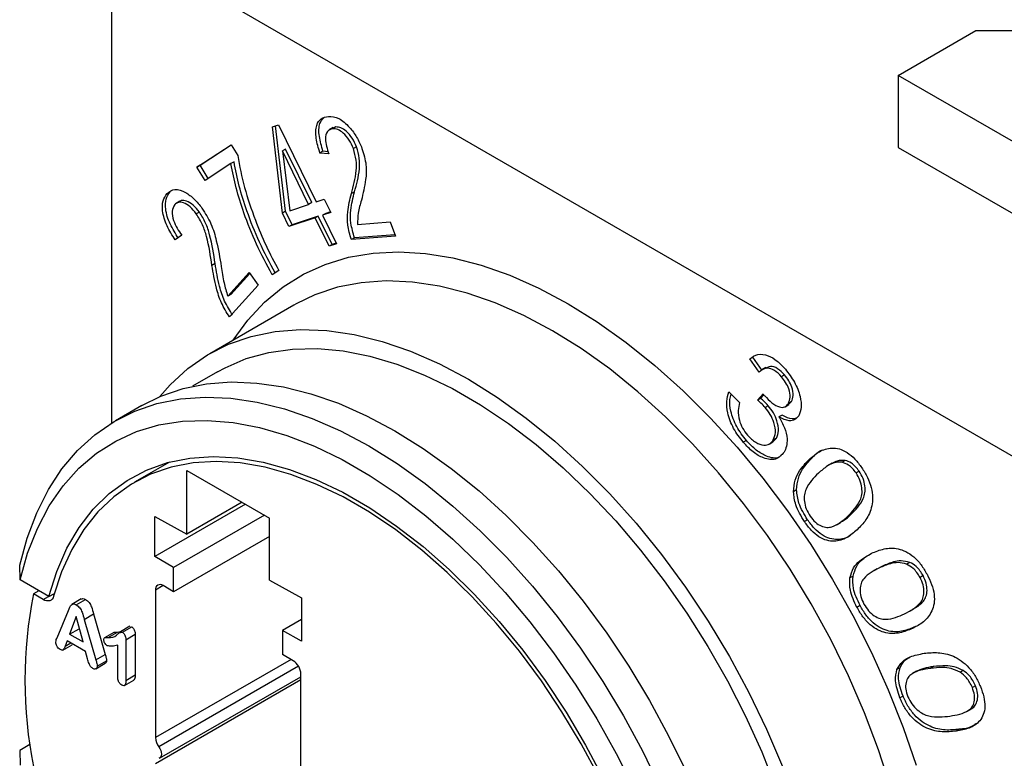
# Model space of a CAD drawing. Units: millimetres. Extents: x 0 to 420, y 0 to 297.
# Drawn here: x 352 to 374, y 192 to 209 of the extents above; entities that cross this region are included whole.
import ezdxf

# ---------------------------------------------------------------- set-up
doc = ezdxf.new("R2010")
doc.units = ezdxf.units.MM

msp = doc.modelspace()

# ---------------------------------------------------------------- linework, layer by layer
for p, q in [((354.156, 211.024), (374.874, 199.063)), ((354.156, 199.97), (354.156, 211.024)), ((372.01, 207.86), (373.778, 208.881)), ((373.778, 208.881), (375.192, 208.881)), ((376.96, 205.003), (372.01, 207.86)), ((372.01, 207.86), (372.01, 206.227)), ((357.802, 206.69), (357.94, 206.735)), ((358.029, 204.734), (357.802, 206.69)), ((358.1, 204.775), (357.875, 206.714)), ((357.94, 206.735), (358.795, 204.988)), ((359.18, 206.675), (359.092, 206.624)), ((359.245, 206.691), (359.174, 206.65)), ((359.245, 206.691), (359.18, 206.656)), ((356.089, 205.78), (356.865, 206.286)), ((356.16, 205.821), (356.868, 206.283)), ((356.865, 206.286), (357.014, 206.04)), ((358.101, 206.188), (358.03, 206.147)), ((358.625, 204.932), (358.03, 206.147)), ((358.03, 206.147), (358.195, 204.789)), ((358.696, 204.972), (358.101, 206.188)), ((358.951, 206.139), (358.881, 206.099)), ((359.071, 206.127), (358.951, 206.139)), ((359.713, 206.239), (359.642, 206.198)), ((372.01, 206.227), (376.96, 203.37)), ((359.087, 206.077), (358.881, 206.099)), ((356.16, 205.821), (356.089, 205.78)), ((356.273, 205.474), (356.089, 205.78)), ((356.341, 205.519), (356.16, 205.821)), ((356.86, 205.857), (356.273, 205.474)), ((356.931, 205.898), (356.86, 205.857)), ((355.48, 205.216), (355.41, 205.176)), ((358.795, 204.988), (358.981, 205.049)), ((358.981, 205.049), (359.129, 204.745)), ((359.666, 205.218), (359.596, 205.177)), ((355.703, 205.005), (355.614, 204.954)), ((358.195, 204.789), (358.625, 204.932)), ((358.696, 204.972), (358.625, 204.932)), ((356.145, 204.758), (356.074, 204.718)), ((358.1, 204.775), (358.029, 204.734)), ((358.178, 204.43), (358.029, 204.734)), ((358.248, 204.471), (358.1, 204.775)), ((358.773, 204.628), (358.178, 204.43)), ((358.844, 204.668), (358.248, 204.471)), ((358.844, 204.668), (358.773, 204.628)), ((359.089, 203.982), (358.773, 204.628)), ((359.16, 204.023), (358.844, 204.668)), ((359.129, 204.745), (358.943, 204.684)), ((359.014, 204.725), (358.943, 204.684)), ((358.943, 204.684), (359.259, 204.038)), ((359.122, 204.76), (359.014, 204.725)), ((358.248, 204.471), (358.178, 204.43)), ((359.731, 204.476), (360.477, 204.533)), ((360.477, 204.533), (360.6, 204.209)), ((355.743, 204.231), (355.595, 204.124)), ((360.6, 204.209), (359.595, 204.132)), ((359.666, 204.173), (359.595, 204.132)), ((360.587, 204.243), (359.666, 204.173)), ((359.259, 204.038), (359.089, 203.982)), ((359.16, 204.023), (359.089, 203.982)), ((359.252, 204.053), (359.16, 204.023)), ((356.501, 203.588), (356.43, 203.547)), ((356.788, 202.849), (357.274, 203.384)), ((356.859, 202.89), (357.289, 203.364)), ((357.274, 203.384), (357.481, 203.1)), ((357.946, 203.433), (357.794, 203.334)), ((357.481, 203.1), (356.827, 202.379)), ((356.859, 202.89), (356.788, 202.849)), ((358.287, 202.645), (356.378, 201.543)), ((358.345, 202.678), (358.287, 202.645)), ((368.714, 201.464), (368.644, 201.423)), ((368.923, 201.163), (368.714, 201.464)), ((368.852, 201.122), (368.644, 201.423)), ((369.007, 201.228), (368.919, 201.177)), ((356.558, 201.133), (355.986, 200.803)), ((369.431, 201.061), (369.361, 201.02)), ((368.167, 200.675), (368.412, 200.435)), ((368.817, 200.487), (368.944, 200.631)), ((368.888, 200.528), (368.96, 200.61)), ((354.834, 200.363), (354.24, 200.02)), ((368.888, 200.528), (368.817, 200.487)), ((369.062, 200.362), (368.992, 200.321)), ((369.442, 200.336), (369.531, 200.387)), ((369.519, 200.386), (369.59, 200.454)), ((369.59, 200.454), (369.519, 200.413)), ((369.374, 200.148), (369.303, 200.107)), ((368.566, 199.571), (368.495, 199.53)), ((369.08, 199.489), (369.168, 199.54)), ((369.159, 199.535), (369.245, 199.624)), ((369.245, 199.624), (369.174, 199.583)), ((355.466, 199.082), (354.67, 198.623)), ((370.058, 199.178), (369.987, 199.137)), ((370.514, 199.055), (370.425, 199.004)), ((370.806, 199.119), (370.736, 199.078)), ((355.861, 198.894), (357.735, 197.812)), ((355.861, 197.444), (355.861, 198.894)), ((371.124, 198.875), (371.054, 198.834)), ((369.705, 198.449), (369.635, 198.409)), ((357.195, 198.123), (355.136, 196.935)), ((357.117, 198.169), (355.861, 197.444)), ((357.62, 197.878), (355.56, 196.69)), ((370.939, 197.894), (370.868, 197.854)), ((355.136, 196.935), (355.136, 197.848)), ((355.136, 197.848), (355.861, 197.444)), ((357.735, 196.4), (357.735, 197.812)), ((369.954, 197.772), (369.883, 197.731)), ((370.613, 197.659), (370.701, 197.71)), ((357.735, 197.389), (355.56, 196.139)), ((355.56, 196.69), (355.136, 196.935)), ((372.274, 196.805), (372.203, 196.764)), ((352.072, 196.407), (352.064, 196.738)), ((355.56, 196.139), (355.56, 196.69)), ((371.535, 196.658), (371.446, 196.607)), ((371.658, 196.722), (371.527, 196.65)), ((371.658, 196.722), (371.588, 196.681)), ((352.728, 196.029), (352.072, 196.407)), ((357.735, 196.4), (358.46, 195.996)), ((370.986, 196.494), (370.916, 196.453)), ((372.577, 196.504), (372.507, 196.463)), ((352.501, 196.16), (352.377, 196.088)), ((352.596, 195.962), (352.377, 196.088)), ((352.728, 196.029), (352.854, 196.101)), ((355.322, 196.276), (355.145, 196.174)), ((355.145, 196.174), (355.145, 192.829)), ((355.56, 196.139), (355.322, 196.276)), ((352.596, 195.962), (352.72, 196.033)), ((353.462, 195.974), (353.25, 195.851)), ((353.35, 195.838), (353.562, 195.96)), ((358.46, 195.996), (358.46, 195.016)), ((352.914, 195.095), (353.173, 195.715)), ((353.529, 195.511), (353.741, 195.633)), ((353.741, 195.633), (354.006, 194.716)), ((371.147, 195.823), (371.076, 195.782)), ((372.272, 195.697), (372.361, 195.748)), ((353.349, 195.578), (353.199, 195.175)), ((353.502, 195), (353.349, 195.578)), ((353.529, 195.511), (353.794, 194.593)), ((358.46, 195.506), (358.035, 195.261)), ((353.199, 195.175), (353.411, 195.297)), ((353.418, 195.317), (353.411, 195.297)), ((353.411, 195.297), (353.425, 195.289)), ((354.204, 195.215), (353.992, 195.092)), ((354.076, 195.099), (354.288, 195.222)), ((354.288, 195.222), (354.378, 195.246)), ((354.563, 195.353), (354.351, 195.23)), ((354.395, 195.219), (354.607, 195.342)), ((354.572, 195.334), (354.607, 195.342)), ((358.035, 195.261), (358.035, 194.71)), ((358.46, 195.016), (358.035, 195.261)), ((372.404, 195.346), (372.333, 195.305)), ((353.145, 195.022), (353.096, 194.904)), ((353.096, 194.904), (353.223, 194.977)), ((353.557, 194.784), (353.145, 195.022)), ((353.199, 195.175), (353.502, 195)), ((354.475, 195.049), (354.687, 195.172)), ((354.475, 195.049), (354.475, 194.126)), ((354.687, 195.172), (354.687, 194.248)), ((353.043, 194.814), (353.255, 194.936)), ((353.606, 194.613), (353.557, 194.784)), ((354.289, 194.201), (354.289, 194.928)), ((353.794, 194.593), (354.006, 194.716)), ((353.796, 194.39), (354.008, 194.513)), ((353.825, 194.449), (354.037, 194.571)), ((358.225, 194.601), (355.145, 192.829)), ((358.274, 194.572), (358.035, 194.71)), ((358.394, 194.449), (355.222, 192.616)), ((372.054, 194.412), (371.984, 194.371)), ((372.425, 194.331), (372.337, 194.28)), ((372.813, 194.439), (372.742, 194.398)), ((373.488, 194.351), (373.418, 194.31)), ((354.441, 194.009), (354.653, 194.131)), ((354.475, 194.126), (354.687, 194.248)), ((358.451, 194.134), (355.145, 192.232)), ((355.241, 192.363), (358.451, 194.207)), ((358.451, 190.921), (358.451, 194.266)), ((373.766, 194.003), (373.696, 193.962)), ((372.121, 193.77), (372.05, 193.729)), ((373.576, 193.424), (373.665, 193.476)), ((373.397, 193.014), (373.326, 192.973)), ((352.297, 192.667), (352.064, 192.533)), ((352.064, 192.533), (352.072, 192.202))]:
    msp.add_line(p, q)
at = {"flags": 128}
for points in [[(356.908, 201.849), (357.244, 202.307), (357.626, 202.714), (358.048, 203.061), (358.508, 203.348), (359.004, 203.571), (359.532, 203.731), (360.089, 203.826), (360.671, 203.856), (361.277, 203.82), (361.902, 203.718), (362.541, 203.552), (363.193, 203.322), (363.852, 203.029), (364.515, 202.676), (365.178, 202.263), (365.837, 201.795), (366.489, 201.273), (367.129, 200.701), (367.753, 200.081), (368.359, 199.418), (368.941, 198.715), (369.498, 197.977), (370.026, 197.208), (370.522, 196.412), (370.982, 195.595), (371.404, 194.76), (371.786, 193.913), (372.125, 193.058), (372.419, 192.202)], [(371.838, 191.709), (371.564, 192.551), (371.246, 193.392), (370.883, 194.228), (370.479, 195.053), (370.036, 195.861), (369.557, 196.649), (369.045, 197.412), (368.503, 198.143), (367.933, 198.84), (367.341, 199.497), (366.729, 200.111), (366.101, 200.678), (365.461, 201.195), (364.813, 201.657), (364.161, 202.063), (363.51, 202.41), (362.862, 202.695), (362.222, 202.918), (361.594, 203.076), (360.982, 203.168), (360.389, 203.195), (359.82, 203.155), (359.278, 203.05), (358.766, 202.879), (358.345, 202.678)], [(355.247, 200.569), (355.48, 200.835), (355.883, 201.205), (356.327, 201.513), (356.807, 201.757), (357.322, 201.935), (357.868, 202.048), (358.442, 202.092), (359.04, 202.069), (359.658, 201.979), (360.292, 201.822), (360.938, 201.599), (361.593, 201.311), (362.252, 200.961), (362.911, 200.55), (363.566, 200.082), (364.213, 199.558), (364.847, 198.983), (365.465, 198.36), (366.063, 197.693), (366.636, 196.986), (367.182, 196.244), (367.697, 195.47), (368.178, 194.671), (368.621, 193.851), (369.024, 193.016), (369.385, 192.17)], [(356.558, 201.133), (356.728, 201.225), (357.207, 201.43), (357.718, 201.571), (358.258, 201.648), (358.823, 201.659), (359.409, 201.605), (360.013, 201.486), (360.631, 201.303), (361.258, 201.057), (361.892, 200.749), (362.528, 200.382), (363.161, 199.958), (363.789, 199.479), (364.407, 198.949), (365.011, 198.371), (365.597, 197.748), (366.162, 197.085), (366.701, 196.386), (367.213, 195.654), (367.692, 194.895), (368.137, 194.114), (368.545, 193.315), (368.912, 192.504), (369.237, 191.686)], [(354.834, 200.363), (355.27, 200.579), (355.774, 200.751), (356.307, 200.859), (356.867, 200.901), (357.45, 200.877), (358.053, 200.788), (358.672, 200.634), (359.302, 200.416), (359.941, 200.135), (360.584, 199.793), (361.226, 199.393), (361.865, 198.936), (362.495, 198.426), (363.114, 197.866), (363.717, 197.259), (364.3, 196.61), (364.86, 195.921), (365.393, 195.198), (365.897, 194.445), (366.367, 193.666), (366.8, 192.868), (367.195, 192.053)], [(352.064, 196.738), (352.233, 197.357), (352.45, 197.931), (352.715, 198.456), (353.024, 198.928), (353.378, 199.344), (353.773, 199.702), (354.207, 200), (354.676, 200.236), (355.18, 200.408), (355.713, 200.516), (356.273, 200.558), (356.856, 200.534), (357.459, 200.445), (358.078, 200.291), (358.708, 200.073), (359.347, 199.792), (359.99, 199.451), (360.632, 199.05), (361.271, 198.594), (361.902, 198.084), (362.52, 197.523), (363.123, 196.916), (363.706, 196.267), (364.266, 195.578), (364.8, 194.855), (365.303, 194.102), (365.773, 193.323), (366.206, 192.525), (366.601, 191.71)], [(352.072, 196.407), (352.244, 197.014), (352.466, 197.575), (352.734, 198.085), (353.049, 198.541), (353.407, 198.94), (353.807, 199.281), (354.245, 199.559), (354.719, 199.775), (355.226, 199.925), (355.762, 200.01), (356.324, 200.029), (356.908, 199.981), (357.511, 199.866), (358.128, 199.687), (358.755, 199.443), (359.389, 199.137), (360.025, 198.77), (360.658, 198.345), (361.285, 197.864), (361.902, 197.331), (362.505, 196.75), (363.089, 196.123), (363.651, 195.456), (364.188, 194.752), (364.694, 194.016), (365.168, 193.254), (365.607, 192.469), (366.006, 191.667)], [(352.728, 196.029), (352.907, 196.601), (353.136, 197.124), (353.411, 197.596), (353.733, 198.012), (354.097, 198.37), (354.501, 198.667), (354.943, 198.901), (355.419, 199.07), (355.926, 199.172), (356.461, 199.209), (357.018, 199.178), (357.595, 199.08), (358.188, 198.916), (358.791, 198.687), (359.401, 198.395), (360.013, 198.042), (360.622, 197.63), (361.226, 197.162), (361.818, 196.642), (362.395, 196.074), (362.953, 195.461), (363.487, 194.808), (363.994, 194.119), (364.47, 193.401), (364.912, 192.657), (365.317, 191.893)], [(365.212, 191.94), (364.813, 192.686), (364.377, 193.413), (363.909, 194.114), (363.411, 194.786), (362.886, 195.423), (362.339, 196.021), (361.774, 196.576), (361.194, 197.084), (360.603, 197.541), (360.006, 197.944), (359.407, 198.289), (358.81, 198.576), (358.22, 198.801), (357.639, 198.963), (357.074, 199.061), (356.527, 199.094), (356.003, 199.063), (355.504, 198.966), (355.036, 198.805), (354.6, 198.582), (354.201, 198.296), (353.841, 197.952), (353.522, 197.55), (353.247, 197.095), (353.017, 196.588), (352.835, 196.034)], [(352.835, 196.034), (352.821, 195.998), (352.801, 195.969), (352.776, 195.947), (352.746, 195.934), (352.712, 195.928), (352.675, 195.931), (352.636, 195.942), (352.596, 195.962)], [(355.222, 192.616), (355.247, 192.576), (355.266, 192.534), (355.277, 192.492), (355.281, 192.452), (355.277, 192.416), (355.266, 192.387), (355.247, 192.367), (355.222, 192.356)]]:
    msp.add_lwpolyline(points, dxfattribs=at)
for centre, radius, start, end in [((355.253, 196.192), 0.109, 50.7967, 189.214), ((362.151, 194.128), 9.969, 168.6625, 191.3375), ((358.067, 194.248), 0.384, 2.6055, 57.3945), ((355.523, 192.845), 0.378, 182.4704, 217.2789)]:
    msp.add_arc(centre, radius, start, end)
for points, knots in [([(358.881, 206.099), (358.847, 206.212), (358.78, 206.438), (358.788, 206.725), (358.901, 206.896), (359.016, 206.919), (359.074, 206.93)], [0, 0, 0, 0, 0.280852, 0.559893, 0.779667, 1, 1, 1, 1]), ([(358.951, 206.139), (358.918, 206.252), (358.853, 206.476), (358.853, 206.763), (358.935, 206.857), (358.968, 206.894)], [0, 0, 0, 0, 0.375956, 0.74949, 1, 1, 1, 1]), ([(359.074, 206.93), (359.152, 206.926), (359.307, 206.918), (359.546, 206.707), (359.724, 206.46), (359.798, 206.29), (359.836, 206.205)], [0, 0, 0, 0, 0.2798364, 0.5583545, 0.779147, 1, 1, 1, 1]), ([(359.174, 206.65), (359.127, 206.636), (359.035, 206.608), (358.997, 206.437), (359.025, 206.252), (359.066, 206.136), (359.087, 206.077)], [0, 0, 0, 0, 0.278878, 0.55793, 0.778699, 1, 1, 1, 1]), ([(359.642, 206.198), (359.613, 206.265), (359.554, 206.398), (359.421, 206.55), (359.286, 206.643), (359.211, 206.648), (359.174, 206.65)], [0, 0, 0, 0, 0.280317, 0.55964, 0.779767, 1, 1, 1, 1]), ([(359.713, 206.239), (359.683, 206.306), (359.625, 206.439), (359.492, 206.591), (359.357, 206.684), (359.282, 206.689), (359.245, 206.691)], [0, 0, 0, 0, 0.280317, 0.55964, 0.779767, 1, 1, 1, 1]), ([(359.596, 205.177), (359.642, 205.343), (359.707, 205.575), (359.717, 205.933), (359.667, 206.11), (359.642, 206.198)], [0, 0, 0, 0, 0.5606476, 0.7806458, 1, 1, 1, 1]), ([(359.666, 205.218), (359.713, 205.384), (359.778, 205.616), (359.788, 205.974), (359.738, 206.151), (359.713, 206.239)], [0, 0, 0, 0, 0.5606476, 0.7806458, 1, 1, 1, 1]), ([(359.836, 206.205), (359.874, 206.077), (359.951, 205.821), (359.919, 205.427), (359.86, 205.179), (359.824, 205.027)], [0, 0, 0, 0, 0.279074, 0.559017, 1, 1, 1, 1]), ([(357.014, 206.04), (357.059, 205.799), (357.15, 205.318), (357.389, 204.628), (357.648, 203.995), (357.847, 203.621), (357.946, 203.433)], [0, 0, 0, 0, 0.2797649, 0.5598469, 0.7799333, 1, 1, 1, 1]), ([(357.794, 203.334), (357.672, 203.565), (357.427, 204.026), (357.165, 204.692), (356.968, 205.307), (356.896, 205.674), (356.86, 205.857)], [0, 0, 0, 0, 0.279849, 0.559897, 0.780006, 1, 1, 1, 1]), ([(357.865, 203.375), (357.743, 203.606), (357.497, 204.067), (357.235, 204.733), (357.039, 205.348), (356.967, 205.715), (356.931, 205.898)], [0, 0, 0, 0, 0.279849, 0.559897, 0.780006, 1, 1, 1, 1]), ([(355.41, 205.176), (355.464, 205.22), (355.573, 205.31), (355.815, 205.225), (356.03, 205.063), (356.145, 204.92), (356.203, 204.848)], [0, 0, 0, 0, 0.279799, 0.55826, 0.779089, 1, 1, 1, 1]), ([(355.595, 204.124), (355.529, 204.23), (355.398, 204.44), (355.293, 204.767), (355.305, 205.028), (355.375, 205.126), (355.41, 205.176)], [0, 0, 0, 0, 0.28083, 0.559886, 0.779639, 1, 1, 1, 1]), ([(355.665, 204.165), (355.6, 204.271), (355.468, 204.481), (355.364, 204.807), (355.376, 205.069), (355.445, 205.167), (355.48, 205.216)], [0, 0, 0, 0, 0.28083, 0.559886, 0.779639, 1, 1, 1, 1]), ([(356.145, 204.758), (356.099, 204.815), (356.009, 204.927), (355.861, 205.012), (355.751, 205.032), (355.711, 205.003), (355.698, 204.993)], [0, 0, 0, 0, 0.315715, 0.630472, 0.878373, 1, 1, 1, 1]), ([(359.595, 204.132), (359.563, 204.244), (359.498, 204.468), (359.509, 204.826), (359.563, 205.044), (359.596, 205.177)], [0, 0, 0, 0, 0.278957, 0.559154, 1, 1, 1, 1]), ([(359.666, 204.173), (359.634, 204.285), (359.569, 204.509), (359.58, 204.866), (359.634, 205.084), (359.666, 205.218)], [0, 0, 0, 0, 0.278957, 0.559154, 1, 1, 1, 1]), ([(359.824, 205.027), (359.796, 204.932), (359.746, 204.763), (359.735, 204.564), (359.731, 204.476)], [0, 0, 0, 0, 0.560661, 1, 1, 1, 1]), ([(355.584, 204.927), (355.557, 204.882), (355.505, 204.791), (355.546, 204.577), (355.634, 204.388), (355.707, 204.283), (355.743, 204.231)], [0, 0, 0, 0, 0.278791, 0.55794, 0.778655, 1, 1, 1, 1]), ([(356.074, 204.718), (356.029, 204.774), (355.939, 204.886), (355.79, 204.973), (355.663, 204.99), (355.61, 204.948), (355.584, 204.927)], [0, 0, 0, 0, 0.280303, 0.559755, 0.779851, 1, 1, 1, 1]), ([(356.203, 204.848), (356.277, 204.729), (356.427, 204.492), (356.555, 204.03), (356.609, 203.715), (356.642, 203.523)], [0, 0, 0, 0, 0.279039, 0.558986, 1, 1, 1, 1]), ([(356.43, 203.547), (356.398, 203.763), (356.354, 204.063), (356.226, 204.469), (356.125, 204.635), (356.074, 204.718)], [0, 0, 0, 0, 0.560628, 0.780603, 1, 1, 1, 1]), ([(356.501, 203.588), (356.469, 203.803), (356.425, 204.103), (356.297, 204.51), (356.195, 204.676), (356.145, 204.758)], [0, 0, 0, 0, 0.560628, 0.780603, 1, 1, 1, 1]), ([(356.827, 202.379), (356.762, 202.483), (356.633, 202.693), (356.505, 203.099), (356.458, 203.377), (356.43, 203.547)], [0, 0, 0, 0, 0.2789232, 0.5591209, 1, 1, 1, 1]), ([(356.897, 202.419), (356.833, 202.524), (356.704, 202.734), (356.575, 203.14), (356.529, 203.418), (356.501, 203.588)], [0, 0, 0, 0, 0.2789232, 0.5591209, 1, 1, 1, 1]), ([(356.642, 203.523), (356.659, 203.399), (356.689, 203.179), (356.758, 202.95), (356.788, 202.849)], [0, 0, 0, 0, 0.56067, 1, 1, 1, 1]), ([(368.644, 201.423), (368.7, 201.465), (368.813, 201.549), (369.042, 201.519), (369.265, 201.388), (369.389, 201.255), (369.451, 201.189)], [0, 0, 0, 0, 0.280216, 0.559445, 0.779531, 1, 1, 1, 1]), ([(369.361, 201.02), (369.309, 201.073), (369.205, 201.178), (369.001, 201.241), (368.909, 201.168), (368.852, 201.122)], [0, 0, 0, 0, 0.280532, 0.560464, 1, 1, 1, 1]), ([(369.431, 201.061), (369.379, 201.113), (369.276, 201.217), (369.109, 201.277), (369.04, 201.227), (369.008, 201.204)], [0, 0, 0, 0, 0.349646, 0.698544, 1, 1, 1, 1]), ([(369.519, 200.413), (369.537, 200.457), (369.572, 200.546), (369.538, 200.728), (369.461, 200.893), (369.394, 200.978), (369.361, 201.02)], [0, 0, 0, 0, 0.279808, 0.559318, 0.779439, 1, 1, 1, 1]), ([(369.59, 200.454), (369.607, 200.498), (369.642, 200.586), (369.608, 200.769), (369.532, 200.933), (369.465, 201.019), (369.431, 201.061)], [0, 0, 0, 0, 0.279808, 0.559318, 0.779439, 1, 1, 1, 1]), ([(369.451, 201.189), (369.523, 201.094), (369.668, 200.905), (369.793, 200.589), (369.822, 200.314), (369.775, 200.195), (369.752, 200.135)], [0, 0, 0, 0, 0.280237, 0.559966, 0.780024, 1, 1, 1, 1]), ([(368.495, 199.53), (368.416, 199.632), (368.259, 199.836), (368.135, 200.178), (368.103, 200.471), (368.146, 200.607), (368.167, 200.675)], [0, 0, 0, 0, 0.28003, 0.559391, 0.779538, 1, 1, 1, 1]), ([(368.566, 199.571), (368.487, 199.673), (368.329, 199.877), (368.207, 200.217), (368.175, 200.476), (368.206, 200.585), (368.217, 200.625)], [0, 0, 0, 0, 0.308636, 0.616533, 0.85917, 1, 1, 1, 1]), ([(368.944, 200.631), (368.951, 200.623), (368.962, 200.607), (368.974, 200.593), (368.98, 200.586)], [0, 0, 0, 0, 0.5599968, 1, 1, 1, 1]), ([(368.98, 200.586), (369.034, 200.53), (369.142, 200.419), (369.307, 200.321), (369.447, 200.318), (369.495, 200.381), (369.519, 200.413)], [0, 0, 0, 0, 0.280603, 0.560929, 0.780032, 1, 1, 1, 1]), ([(368.412, 200.435), (368.398, 200.375), (368.371, 200.257), (368.389, 200.051), (368.472, 199.848), (368.552, 199.745), (368.592, 199.693)], [0, 0, 0, 0, 0.280838, 0.56018, 0.779966, 1, 1, 1, 1]), ([(368.992, 200.321), (368.96, 200.355), (368.903, 200.415), (368.843, 200.465), (368.817, 200.487)], [0, 0, 0, 0, 0.559796, 1, 1, 1, 1]), ([(369.062, 200.362), (369.031, 200.396), (368.974, 200.456), (368.914, 200.506), (368.888, 200.528)], [0, 0, 0, 0, 0.559796, 1, 1, 1, 1]), ([(369.174, 199.583), (369.196, 199.636), (369.24, 199.742), (369.203, 199.962), (369.115, 200.165), (369.033, 200.269), (368.992, 200.321)], [0, 0, 0, 0, 0.279776, 0.55924, 0.779474, 1, 1, 1, 1]), ([(369.245, 199.624), (369.267, 199.677), (369.31, 199.783), (369.273, 200.003), (369.185, 200.206), (369.103, 200.31), (369.062, 200.362)], [0, 0, 0, 0, 0.279776, 0.55924, 0.779474, 1, 1, 1, 1]), ([(369.752, 200.135), (369.725, 200.101), (369.671, 200.033), (369.515, 200.001), (369.384, 200.067), (369.303, 200.107)], [0, 0, 0, 0, 0.280526, 0.560999, 1, 1, 1, 1]), ([(369.303, 200.107), (369.35, 200.026), (369.445, 199.864), (369.497, 199.622), (369.482, 199.434), (369.441, 199.348), (369.42, 199.305)], [0, 0, 0, 0, 0.27986, 0.559179, 0.77943, 1, 1, 1, 1]), ([(369.695, 200.078), (369.667, 200.069), (369.575, 200.04), (369.456, 200.104), (369.374, 200.148)], [0, 0, 0, 0, 0.308215, 1, 1, 1, 1]), ([(368.592, 199.693), (368.652, 199.632), (368.774, 199.51), (368.954, 199.455), (369.095, 199.479), (369.148, 199.548), (369.174, 199.583)], [0, 0, 0, 0, 0.279569, 0.559229, 0.779497, 1, 1, 1, 1]), ([(369.42, 199.305), (369.363, 199.241), (369.249, 199.112), (368.976, 199.151), (368.714, 199.297), (368.568, 199.452), (368.495, 199.53)], [0, 0, 0, 0, 0.279257, 0.558895, 0.779254, 1, 1, 1, 1]), ([(369.358, 199.239), (369.34, 199.222), (369.261, 199.146), (369.044, 199.196), (368.786, 199.337), (368.639, 199.493), (368.566, 199.571)], [0, 0, 0, 0, 0.106299, 0.453043, 0.726281, 1, 1, 1, 1]), ([(369.987, 199.137), (370.062, 199.202), (370.212, 199.331), (370.45, 199.415), (370.674, 199.389), (370.855, 199.308), (371.035, 199.156), (371.135, 199.021), (371.185, 198.953)], [0, 0, 0, 0, 0.250495, 0.500251, 0.625318, 0.750179, 0.874964, 1, 1, 1, 1]), ([(370.058, 199.178), (370.128, 199.253), (370.198, 199.328), (370.295, 199.357), (370.295, 199.357)], [0, 0, 0, 0, 0.993382, 1, 1, 1, 1]), ([(369.635, 198.409), (369.643, 198.5), (369.66, 198.683), (369.787, 198.926), (369.911, 199.057), (369.987, 199.137)], [0, 0, 0, 0, 0.279452, 0.559636, 1, 1, 1, 1]), ([(369.705, 198.449), (369.714, 198.541), (369.731, 198.724), (369.858, 198.967), (369.982, 199.098), (370.058, 199.178)], [0, 0, 0, 0, 0.279452, 0.559636, 1, 1, 1, 1]), ([(370.736, 199.078), (370.674, 199.078), (370.552, 199.079), (370.376, 198.981), (370.266, 198.886), (370.199, 198.829)], [0, 0, 0, 0, 0.279273, 0.559508, 1, 1, 1, 1]), ([(370.806, 199.119), (370.745, 199.12), (370.633, 199.122), (370.545, 199.07), (370.506, 199.047)], [0, 0, 0, 0, 0.552062, 1, 1, 1, 1]), ([(371.054, 198.834), (371.027, 198.87), (370.975, 198.94), (370.864, 199.037), (370.784, 199.063), (370.736, 199.078)], [0, 0, 0, 0, 0.2805877, 0.5609307, 1, 1, 1, 1]), ([(371.124, 198.875), (371.098, 198.91), (371.046, 198.981), (370.934, 199.078), (370.855, 199.103), (370.806, 199.119)], [0, 0, 0, 0, 0.2805877, 0.5609307, 1, 1, 1, 1]), ([(370.199, 198.829), (370.146, 198.776), (370.041, 198.672), (369.93, 198.511), (369.875, 198.346), (369.876, 198.19), (369.914, 198.016), (369.979, 197.907), (370.012, 197.852)], [0, 0, 0, 0, 0.250561, 0.5008527, 0.6259605, 0.7508848, 0.87552, 1, 1, 1, 1]), ([(370.868, 197.854), (370.921, 197.906), (371.027, 198.011), (371.137, 198.172), (371.194, 198.338), (371.191, 198.495), (371.152, 198.67), (371.086, 198.78), (371.054, 198.834)], [0, 0, 0, 0, 0.25053, 0.500789, 0.625875, 0.750781, 0.875462, 1, 1, 1, 1]), ([(370.939, 197.894), (370.992, 197.947), (371.097, 198.052), (371.208, 198.213), (371.264, 198.379), (371.262, 198.536), (371.223, 198.711), (371.157, 198.821), (371.124, 198.875)], [0, 0, 0, 0, 0.25053, 0.500789, 0.625875, 0.750781, 0.875462, 1, 1, 1, 1]), ([(371.185, 198.953), (371.23, 198.882), (371.322, 198.738), (371.409, 198.501), (371.44, 198.275), (371.408, 198.017), (371.293, 197.758), (371.151, 197.617), (371.079, 197.546)], [0, 0, 0, 0, 0.125035, 0.249825, 0.374679, 0.499757, 0.74953, 1, 1, 1, 1]), ([(369.883, 197.731), (369.806, 197.857), (369.669, 198.083), (369.645, 198.309), (369.635, 198.409)], [0, 0, 0, 0, 0.559494, 1, 1, 1, 1]), ([(369.954, 197.772), (369.877, 197.898), (369.739, 198.124), (369.716, 198.35), (369.705, 198.449)], [0, 0, 0, 0, 0.559494, 1, 1, 1, 1]), ([(370.689, 197.712), (370.716, 197.726), (370.809, 197.77), (370.885, 197.843), (370.939, 197.894)], [0, 0, 0, 0, 0.294262, 1, 1, 1, 1]), ([(371.079, 197.546), (371.004, 197.482), (370.854, 197.353), (370.617, 197.269), (370.393, 197.295), (370.212, 197.376), (370.033, 197.528), (369.933, 197.663), (369.883, 197.731)], [0, 0, 0, 0, 0.25047, 0.500209, 0.625254, 0.750176, 0.874971, 1, 1, 1, 1]), ([(370.922, 197.414), (370.92, 197.412), (370.839, 197.351), (370.686, 197.312), (370.464, 197.335), (370.282, 197.417), (370.103, 197.569), (370.003, 197.704), (369.954, 197.772)], [0, 0, 0, 0, 0.010204, 0.339998, 0.505127, 0.670093, 0.834892, 1, 1, 1, 1]), ([(370.012, 197.852), (370.05, 197.803), (370.127, 197.705), (370.265, 197.624), (370.395, 197.588), (370.545, 197.616), (370.703, 197.708), (370.813, 197.805), (370.868, 197.854)], [0, 0, 0, 0, 0.1245054, 0.2491811, 0.3740961, 0.4991918, 0.7494644, 1, 1, 1, 1]), ([(370.916, 196.453), (370.939, 196.532), (370.986, 196.692), (371.162, 196.875), (371.315, 196.959), (371.409, 197.011)], [0, 0, 0, 0, 0.279474, 0.559632, 1, 1, 1, 1]), ([(371.409, 197.011), (371.5, 197.049), (371.681, 197.126), (371.95, 197.139), (372.186, 197.058), (372.368, 196.938), (372.537, 196.755), (372.623, 196.608), (372.666, 196.535)], [0, 0, 0, 0, 0.250477, 0.500206, 0.625279, 0.750199, 0.874986, 1, 1, 1, 1]), ([(370.986, 196.494), (371.01, 196.572), (371.058, 196.73), (371.163, 196.853), (371.235, 196.896), (371.248, 196.904)], [0, 0, 0, 0, 0.447724, 0.896546, 1, 1, 1, 1]), ([(372.203, 196.764), (372.137, 196.78), (372.005, 196.813), (371.802, 196.77), (371.669, 196.715), (371.588, 196.681)], [0, 0, 0, 0, 0.279296, 0.559527, 1, 1, 1, 1]), ([(372.274, 196.805), (372.208, 196.821), (372.076, 196.854), (371.872, 196.811), (371.74, 196.756), (371.658, 196.722)], [0, 0, 0, 0, 0.279296, 0.559527, 1, 1, 1, 1]), ([(372.507, 196.463), (372.484, 196.501), (372.439, 196.578), (372.334, 196.693), (372.253, 196.737), (372.203, 196.764)], [0, 0, 0, 0, 0.280518, 0.560859, 1, 1, 1, 1]), ([(372.577, 196.504), (372.555, 196.542), (372.509, 196.619), (372.405, 196.734), (372.324, 196.778), (372.274, 196.805)], [0, 0, 0, 0, 0.280518, 0.560859, 1, 1, 1, 1]), ([(371.588, 196.681), (371.523, 196.648), (371.393, 196.583), (371.249, 196.467), (371.163, 196.335), (371.141, 196.194), (371.154, 196.028), (371.207, 195.913), (371.234, 195.856)], [0, 0, 0, 0, 0.250528, 0.500817, 0.625897, 0.750836, 0.875484, 1, 1, 1, 1]), ([(372.666, 196.535), (372.704, 196.459), (372.78, 196.307), (372.837, 196.072), (372.834, 195.863), (372.76, 195.64), (372.596, 195.439), (372.421, 195.349), (372.333, 195.305)], [0, 0, 0, 0, 0.125036, 0.249879, 0.374743, 0.499837, 0.749569, 1, 1, 1, 1]), ([(371.076, 195.782), (371.013, 195.915), (370.901, 196.153), (370.911, 196.361), (370.916, 196.453)], [0, 0, 0, 0, 0.55948, 1, 1, 1, 1]), ([(371.147, 195.823), (371.084, 195.956), (370.972, 196.194), (370.982, 196.402), (370.986, 196.494)], [0, 0, 0, 0, 0.55948, 1, 1, 1, 1]), ([(372.154, 195.635), (372.219, 195.669), (372.349, 195.735), (372.493, 195.85), (372.58, 195.983), (372.601, 196.124), (372.587, 196.291), (372.533, 196.406), (372.507, 196.463)], [0, 0, 0, 0, 0.250522, 0.500796, 0.625886, 0.750792, 0.875451, 1, 1, 1, 1]), ([(372.35, 195.746), (372.372, 195.758), (372.459, 195.804), (372.563, 195.891), (372.65, 196.023), (372.672, 196.165), (372.657, 196.332), (372.604, 196.447), (372.577, 196.504)], [0, 0, 0, 0, 0.103279, 0.402722, 0.552388, 0.701832, 0.850982, 1, 1, 1, 1]), ([(353.173, 195.715), (353.189, 195.765), (353.211, 195.836), (353.286, 195.869), (353.329, 195.848), (353.35, 195.838)], [0, 0, 0, 0, 0.560981, 0.780309, 1, 1, 1, 1]), ([(353.464, 195.97), (353.476, 195.976), (353.503, 195.991), (353.541, 195.971), (353.562, 195.96)], [0, 0, 0, 0, 0.428706, 1, 1, 1, 1]), ([(353.562, 195.96), (353.59, 195.941), (353.644, 195.902), (353.706, 195.773), (353.728, 195.686), (353.741, 195.633)], [0, 0, 0, 0, 0.278368, 0.55723, 1, 1, 1, 1]), ([(371.234, 195.856), (371.267, 195.802), (371.335, 195.695), (371.47, 195.586), (371.604, 195.521), (371.769, 195.507), (371.953, 195.548), (372.087, 195.606), (372.154, 195.635)], [0, 0, 0, 0, 0.124488, 0.249152, 0.374097, 0.499178, 0.749455, 1, 1, 1, 1]), ([(353.35, 195.838), (353.377, 195.818), (353.432, 195.779), (353.494, 195.651), (353.515, 195.564), (353.529, 195.511)], [0, 0, 0, 0, 0.278368, 0.55723, 1, 1, 1, 1]), ([(372.333, 195.305), (372.242, 195.267), (372.061, 195.19), (371.793, 195.177), (371.556, 195.259), (371.374, 195.379), (371.206, 195.562), (371.119, 195.709), (371.076, 195.782)], [0, 0, 0, 0, 0.250478, 0.500231, 0.625318, 0.750211, 0.874977, 1, 1, 1, 1]), ([(372.404, 195.346), (372.313, 195.307), (372.132, 195.231), (371.864, 195.217), (371.627, 195.3), (371.445, 195.42), (371.276, 195.603), (371.19, 195.749), (371.147, 195.823)], [0, 0, 0, 0, 0.250478, 0.500231, 0.625318, 0.750211, 0.874977, 1, 1, 1, 1]), ([(354.076, 195.099), (354.147, 195.103), (354.246, 195.108), (354.315, 195.213), (354.369, 195.217), (354.395, 195.219)], [0, 0, 0, 0, 0.56582, 0.789803, 1, 1, 1, 1]), ([(354.205, 195.212), (354.213, 195.215), (354.238, 195.225), (354.268, 195.223), (354.288, 195.222)], [0, 0, 0, 0, 0.32276, 1, 1, 1, 1]), ([(354.395, 195.219), (354.404, 195.213), (354.423, 195.2), (354.447, 195.167), (354.47, 195.114), (354.473, 195.076), (354.475, 195.049)], [0, 0, 0, 0, 0.18695, 0.373861, 0.561055, 1, 1, 1, 1]), ([(354.607, 195.342), (354.616, 195.335), (354.635, 195.322), (354.659, 195.29), (354.683, 195.237), (354.685, 195.198), (354.687, 195.172)], [0, 0, 0, 0, 0.18695, 0.373861, 0.561055, 1, 1, 1, 1]), ([(352.884, 194.991), (352.887, 195.012), (352.893, 195.051), (352.907, 195.082), (352.914, 195.095)], [0, 0, 0, 0, 0.558797, 1, 1, 1, 1]), ([(352.982, 194.825), (352.968, 194.836), (352.94, 194.856), (352.909, 194.903), (352.887, 194.95), (352.885, 194.977), (352.884, 194.991)], [0, 0, 0, 0, 0.2796082, 0.5596509, 0.7799584, 1, 1, 1, 1]), ([(353.975, 195.046), (353.976, 195.062), (353.98, 195.094), (354.025, 195.1), (354.057, 195.099), (354.076, 195.099)], [0, 0, 0, 0, 0.278142, 0.557555, 1, 1, 1, 1]), ([(354.05, 194.913), (354.039, 194.922), (354.016, 194.938), (353.993, 194.977), (353.977, 195.015), (353.976, 195.036), (353.975, 195.046)], [0, 0, 0, 0, 0.27899, 0.559064, 0.77951, 1, 1, 1, 1]), ([(353.096, 194.904), (353.085, 194.873), (353.07, 194.829), (353.023, 194.804), (352.996, 194.818), (352.982, 194.825)], [0, 0, 0, 0, 0.561964, 0.779843, 1, 1, 1, 1]), ([(353.268, 194.951), (353.267, 194.949), (353.264, 194.942), (353.257, 194.941), (353.253, 194.94)], [0, 0, 0, 0, 0.352015, 1, 1, 1, 1]), ([(354.289, 194.928), (354.248, 194.915), (354.175, 194.892), (354.088, 194.907), (354.05, 194.913)], [0, 0, 0, 0, 0.562077, 1, 1, 1, 1]), ([(371.984, 194.371), (372.021, 194.436), (372.097, 194.566), (372.314, 194.684), (372.493, 194.719), (372.602, 194.74)], [0, 0, 0, 0, 0.279454, 0.55961, 1, 1, 1, 1]), ([(372.602, 194.74), (372.706, 194.751), (372.913, 194.771), (373.203, 194.713), (373.445, 194.577), (373.622, 194.422), (373.775, 194.215), (373.844, 194.061), (373.879, 193.984)], [0, 0, 0, 0, 0.250481, 0.500214, 0.62531, 0.750207, 0.874986, 1, 1, 1, 1]), ([(353.725, 194.397), (353.707, 194.41), (353.671, 194.436), (353.632, 194.521), (353.616, 194.578), (353.606, 194.613)], [0, 0, 0, 0, 0.278444, 0.557214, 1, 1, 1, 1]), ([(353.794, 194.593), (353.802, 194.566), (353.817, 194.516), (353.823, 194.469), (353.825, 194.449)], [0, 0, 0, 0, 0.560717, 1, 1, 1, 1]), ([(354.006, 194.716), (354.014, 194.688), (354.029, 194.639), (354.035, 194.592), (354.037, 194.571)], [0, 0, 0, 0, 0.560717, 1, 1, 1, 1]), ([(354.037, 194.571), (354.035, 194.555), (354.032, 194.529), (354.014, 194.519), (354.007, 194.515)], [0, 0, 0, 0, 0.581064, 1, 1, 1, 1]), ([(372.054, 194.412), (372.091, 194.479), (372.147, 194.585), (372.243, 194.634), (372.278, 194.652)], [0, 0, 0, 0, 0.637404, 1, 1, 1, 1]), ([(353.825, 194.449), (353.823, 194.433), (353.818, 194.403), (353.79, 194.385), (353.759, 194.38), (353.736, 194.391), (353.725, 194.397)], [0, 0, 0, 0, 0.2789875, 0.5591392, 0.7795689, 1, 1, 1, 1]), ([(372.05, 193.729), (372.004, 193.865), (371.921, 194.107), (371.964, 194.29), (371.984, 194.371)], [0, 0, 0, 0, 0.559531, 1, 1, 1, 1]), ([(372.121, 193.77), (372.075, 193.906), (371.992, 194.148), (372.035, 194.331), (372.054, 194.412)], [0, 0, 0, 0, 0.559531, 1, 1, 1, 1]), ([(372.742, 194.398), (372.667, 194.386), (372.517, 194.361), (372.345, 194.296), (372.231, 194.201), (372.185, 194.081), (372.173, 193.93), (372.212, 193.813), (372.231, 193.755)], [0, 0, 0, 0, 0.250547, 0.500812, 0.625884, 0.750827, 0.875476, 1, 1, 1, 1]), ([(372.813, 194.439), (372.737, 194.428), (372.597, 194.408), (372.475, 194.349), (372.418, 194.322)], [0, 0, 0, 0, 0.539499, 1, 1, 1, 1]), ([(373.418, 194.31), (373.349, 194.342), (373.213, 194.406), (372.987, 194.422), (372.835, 194.407), (372.742, 194.398)], [0, 0, 0, 0, 0.279255, 0.559483, 1, 1, 1, 1]), ([(373.488, 194.351), (373.42, 194.383), (373.283, 194.446), (373.057, 194.463), (372.906, 194.448), (372.813, 194.439)], [0, 0, 0, 0, 0.279255, 0.559483, 1, 1, 1, 1]), ([(373.696, 193.962), (373.655, 194.044), (373.581, 194.189), (373.468, 194.273), (373.418, 194.31)], [0, 0, 0, 0, 0.558535, 1, 1, 1, 1]), ([(373.766, 194.003), (373.725, 194.084), (373.652, 194.23), (373.539, 194.314), (373.488, 194.351)], [0, 0, 0, 0, 0.558535, 1, 1, 1, 1]), ([(354.381, 194.018), (354.366, 194.029), (354.335, 194.051), (354.294, 194.123), (354.291, 194.171), (354.289, 194.201)], [0, 0, 0, 0, 0.280419, 0.560124, 1, 1, 1, 1]), ([(354.475, 194.126), (354.473, 194.089), (354.471, 194.043), (354.446, 194.011), (354.422, 194), (354.397, 194.011), (354.381, 194.018)], [0, 0, 0, 0, 0.499492, 0.625286, 0.750812, 1, 1, 1, 1]), ([(354.687, 194.248), (354.685, 194.213), (354.683, 194.168), (354.662, 194.136), (354.654, 194.133), (354.652, 194.132)], [0, 0, 0, 0, 0.757545, 0.948328, 1, 1, 1, 1]), ([(373.186, 193.315), (373.261, 193.328), (373.411, 193.353), (373.584, 193.418), (373.698, 193.514), (373.744, 193.634), (373.755, 193.787), (373.715, 193.904), (373.696, 193.962)], [0, 0, 0, 0, 0.250524, 0.500787, 0.625877, 0.750818, 0.875448, 1, 1, 1, 1]), ([(373.879, 193.984), (373.908, 193.906), (373.965, 193.75), (373.989, 193.526), (373.953, 193.339), (373.838, 193.16), (373.629, 193.024), (373.428, 192.99), (373.326, 192.973)], [0, 0, 0, 0, 0.125054, 0.249873, 0.374736, 0.499831, 0.749558, 1, 1, 1, 1]), ([(373.654, 193.475), (373.663, 193.478), (373.707, 193.495), (373.768, 193.556), (373.815, 193.675), (373.825, 193.828), (373.786, 193.945), (373.766, 194.003)], [0, 0, 0, 0, 0.064382, 0.298825, 0.532986, 0.766568, 1, 1, 1, 1]), ([(373.326, 192.973), (373.223, 192.963), (373.016, 192.943), (372.725, 193.001), (372.484, 193.137), (372.307, 193.292), (372.154, 193.499), (372.085, 193.653), (372.05, 193.729)], [0, 0, 0, 0, 0.250463, 0.500232, 0.625306, 0.750211, 0.87499, 1, 1, 1, 1]), ([(373.397, 193.014), (373.293, 193.004), (373.086, 192.983), (372.796, 193.042), (372.554, 193.178), (372.378, 193.333), (372.225, 193.54), (372.156, 193.693), (372.121, 193.77)], [0, 0, 0, 0, 0.250463, 0.500232, 0.625306, 0.750211, 0.87499, 1, 1, 1, 1]), ([(372.231, 193.755), (372.259, 193.698), (372.315, 193.584), (372.443, 193.452), (372.577, 193.358), (372.753, 193.302), (372.957, 193.29), (373.11, 193.307), (373.186, 193.315)], [0, 0, 0, 0, 0.124518, 0.249217, 0.374137, 0.499214, 0.749477, 1, 1, 1, 1]), ([(373.775, 193.141), (373.748, 193.121), (373.642, 193.04), (373.502, 193.025), (373.397, 193.014)], [0, 0, 0, 0, 0.25505, 1, 1, 1, 1])]:
    msp.add_open_spline(points, degree=3, knots=knots)

doc.saveas('drawing.dxf')
